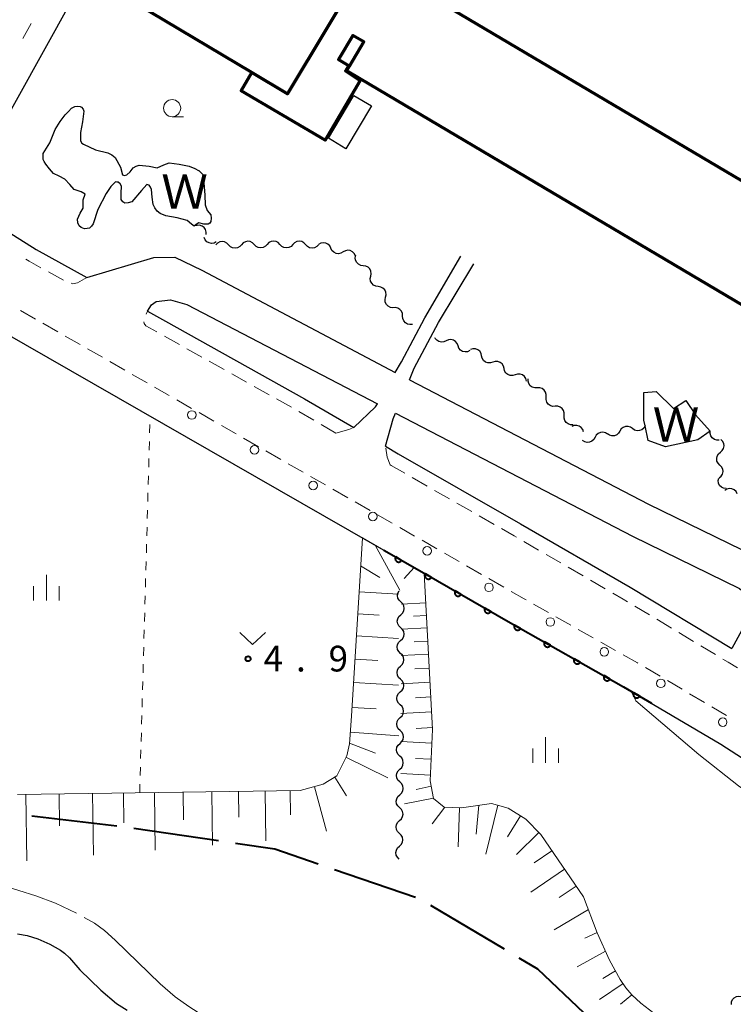
# Model space of a CAD drawing. Units: metres. Extents: x -72000 to -70000, y 39000 to 40502.
# Drawn here: x -71773 to -71669, y 39875 to 40018 of the extents above; entities that cross this region are included whole.
import ezdxf

# ---------------------------------------------------------------- set-up
doc = ezdxf.new("R2010")
doc.units = ezdxf.units.M
for name, color, linetype, lineweight in [('110600_大字・町・丁目界', 7, 'Continuous', 40), ('210100_道路縁(街区線)', 7, 'Continuous', 30), ('221300_歩道', 7, 'Continuous', 30), ('223800_並木', 7, 'Continuous', 30), ('300100_普通建物', 7, 'Continuous', 30), ('300200_堅ろう建物', 7, 'Continuous', 70), ('510100_河川', 7, 'Continuous', 30), ('510200_細流', 7, 'Continuous', 30), ('610111_人工斜面(上)', 7, 'Continuous', 30), ('610199_人工斜面(ヒゲ)', 7, 'Continuous', 30), ('611100_コンクリート被覆(直落)', 7, 'Continuous', 30), ('630100_植生界', 7, 'Continuous', 30), ('631300_畑', 7, 'Continuous', 13), ('633100_広葉樹林', 7, 'Continuous', 13), ('633400_荒地', 7, 'Continuous', 13), ('710200_等高線(主曲線)', 7, 'Continuous', 13), ('710300_等高線(補助曲線)', 7, 'Continuous', 13), ('731200_図化機測定による標高点', 7, 'Continuous', 40), ('818100_(注記)説明注記', 7, 'Continuous', 40)]:
    doc.layers.add(name, color=color, linetype=linetype, lineweight=lineweight)
doc.styles.add('Style-Kanji', font='MS Gothic.ttf')
doc.styles.add('Style-WORKING', font='MS Gothic.ttf')

msp = doc.modelspace()

# ---------------------------------------------------------------- linework, layer by layer
at = {"layer": '110600_大字・町・丁目界', "linetype": 'Continuous', "lineweight": 40}
for p, q in [((-71771.303, 39902.28), (-71758.887, 39900.827)), ((-71756.411, 39900.485), (-71744.045, 39898.66)), ((-71727.135, 39894.454), (-71715.313, 39890.391)), ((-71713.108, 39889.235), (-71702.358, 39882.857))]:
    msp.add_line(p, q, dxfattribs=at)
at = {"layer": '110600_大字・町・丁目界', "linetype": 'Continuous', "lineweight": 40, "flags": 128}
for points in [[(-71741.572, 39898.295), (-71735.85, 39897.45), (-71729.499, 39895.267)], [(-71700.208, 39881.581), (-71697.51, 39879.98), (-71690.726, 39873.526)]]:
    msp.add_lwpolyline(points, dxfattribs=at)
at = {"layer": '210100_道路縁(街区線)', "linetype": 'Continuous', "lineweight": 30, "flags": 128}
for points in [[(-71720.91, 40101.17), (-71730.04, 40084.94), (-71741.02, 40065.43), (-71761.74, 40027.97), (-71777.31, 39999.94), (-71775.84, 39988.15), (-71770.68, 39984.89), (-71763.26, 39980.79)], [(-71763.26, 39980.79), (-71753.51, 39983.73), (-71750.4, 39983.74), (-71746.47, 39981.84), (-71718.25, 39966.93)], [(-71718.25, 39966.93), (-71717.36, 39968.47), (-71713.93, 39974.91), (-71708.67, 39983.93)], [(-71716.19, 39965.86), (-71715.48, 39967.56), (-71711.94, 39974.23), (-71706.77, 39982.78)], [(-71785.91, 39978.78), (-71701.42, 39930.44), (-71684.92, 39921.11), (-71670.73, 39912.73), (-71659.89, 39905.75), (-71649.38, 39898.18), (-71645.26, 39894.93), (-71643.53, 39893.44), (-71640.86, 39891.13), (-71635.65, 39886.53), (-71631.38, 39882.54), (-71626.55, 39877.54), (-71624.09, 39874.97), (-71621.01, 39871.75), (-71619.57, 39870.13), (-71612.52, 39862.2), (-71603.56, 39851.12), (-71600.5, 39847.6)], [(-71754.41, 39975.9), (-71753.83, 39976.79), (-71753.15, 39977.27), (-71751.06, 39977.54), (-71748.65, 39976.86), (-71720.86, 39962.38)], [(-71754.41, 39975.9), (-71751.76, 39974.43), (-71731.49, 39963.08), (-71724.32, 39958.9)], [(-71716.19, 39965.86), (-71681.29, 39947.75), (-71665.71, 39940.13), (-71662.86, 39938.72), (-71661.28, 39937.78), (-71660.67, 39937.31), (-71659.85, 39936.44), (-71659.43, 39935.25), (-71659.48, 39934.47), (-71659.76, 39933.58), (-71660.46, 39931.97), (-71661.79, 39929.19), (-71664.67, 39923.96)], [(-71724.32, 39958.9), (-71721.13, 39961.91), (-71720.86, 39962.38)], [(-71719.67, 39956.18), (-71718.55, 39960.19), (-71718.21, 39961.01)], [(-71718.21, 39961.01), (-71683.64, 39943.07), (-71668.02, 39935.43), (-71666.5, 39934.24), (-71666.02, 39933.01), (-71666.45, 39931.59), (-71669.12, 39926.7)], [(-71719.67, 39956.18), (-71717.81, 39955.09), (-71699.96, 39944.88), (-71683.98, 39935.62), (-71669.12, 39926.7)]]:
    msp.add_lwpolyline(points, dxfattribs=at)
at = {"layer": '221300_歩道', "linetype": 'Continuous', "lineweight": 13}
for p, q in [((-71772.596, 40015.638), (-71771.382, 40017.824)), ((-71766.694, 39980.399), (-71768.881, 39981.61)), ((-71772.929, 39975.979), (-71770.758, 39974.738)), ((-71754.601, 39975.466), (-71754.41, 39975.9)), ((-71769.673, 39974.117), (-71767.503, 39972.876)), ((-71766.418, 39972.255), (-71764.248, 39971.014)), ((-71749.755, 39971.018), (-71751.937, 39972.239)), ((-71763.163, 39970.393), (-71760.993, 39969.152)), ((-71746.483, 39969.186), (-71748.664, 39970.407)), ((-71759.908, 39968.532), (-71757.738, 39967.29)), ((-71743.21, 39967.355), (-71745.392, 39968.576)), ((-71756.653, 39966.67), (-71754.483, 39965.428)), ((-71739.938, 39965.523), (-71742.12, 39966.744)), ((-71753.398, 39964.808), (-71751.228, 39963.566)), ((-71736.666, 39963.692), (-71738.847, 39964.913)), ((-71750.143, 39962.946), (-71747.973, 39961.704)), ((-71733.393, 39961.86), (-71735.575, 39963.081)), ((-71746.888, 39961.084), (-71744.718, 39959.842)), ((-71730.147, 39959.983), (-71732.305, 39961.246)), ((-71743.633, 39959.222), (-71741.463, 39957.98)), ((-71726.91, 39958.09), (-71729.068, 39959.352)), ((-71740.378, 39957.36), (-71738.208, 39956.119)), ((-71737.122, 39955.498), (-71734.952, 39954.257)), ((-71733.867, 39953.636), (-71731.697, 39952.395)), ((-71730.612, 39951.774), (-71728.442, 39950.533)), ((-71715.759, 39951.611), (-71713.589, 39950.369)), ((-71727.357, 39949.912), (-71725.187, 39948.671)), ((-71712.504, 39949.749), (-71710.334, 39948.508)), ((-71724.102, 39948.05), (-71721.932, 39946.809)), ((-71709.249, 39947.887), (-71707.079, 39946.646)), ((-71720.847, 39946.188), (-71718.678, 39944.946)), ((-71705.994, 39946.025), (-71703.824, 39944.784)), ((-71717.593, 39944.324), (-71715.424, 39943.082)), ((-71714.339, 39942.461), (-71712.169, 39941.218)), ((-71699.488, 39942.294), (-71697.325, 39941.04)), ((-71711.084, 39940.598), (-71708.914, 39939.356)), ((-71696.243, 39940.414), (-71694.08, 39939.161)), ((-71707.829, 39938.735), (-71705.659, 39937.494)), ((-71692.999, 39938.534), (-71690.835, 39937.281)), ((-71704.574, 39936.873), (-71702.405, 39935.632)), ((-71689.754, 39936.654), (-71687.591, 39935.401)), ((-71698.061, 39933.156), (-71695.884, 39931.925)), ((-71683.28, 39932.867), (-71681.137, 39931.58)), ((-71694.796, 39931.31), (-71692.62, 39930.08)), ((-71680.065, 39930.937), (-71677.922, 39929.65)), ((-71691.532, 39929.465), (-71689.356, 39928.234)), ((-71676.85, 39929.006), (-71674.707, 39927.719)), ((-71688.267, 39927.619), (-71686.091, 39926.389)), ((-71673.636, 39927.075), (-71671.492, 39925.788)), ((-71681.751, 39923.906), (-71679.599, 39922.634)), ((-71678.523, 39921.999), (-71676.37, 39920.727)), ((-71675.294, 39920.092), (-71673.141, 39918.82)), ((-71672.065, 39918.185), (-71669.912, 39916.913))]:
    msp.add_line(p, q, dxfattribs=at)
at = {"layer": '221300_歩道', "linetype": 'Continuous', "lineweight": 13, "flags": 128}
for points in [[(-71769.975, 39982.215), (-71771.7, 39983.17), (-71772.146, 39983.452)], [(-71763.26, 39980.79), (-71764.64, 39980.03), (-71765.29, 39979.87), (-71765.533, 39979.949)], [(-71753.027, 39972.849), (-71754.64, 39973.75), (-71754.91, 39974.09), (-71754.951, 39974.305)], [(-71726.91, 39958.09), (-71725.05, 39958.61), (-71724.521, 39958.82)], [(-71719.01, 39953.48), (-71719.43, 39954.59), (-71719.626, 39955.888)], [(-71719.01, 39953.48), (-71718.87, 39953.39), (-71716.844, 39952.231)], [(-71702.739, 39944.163), (-71700.88, 39943.1), (-71700.57, 39942.92)], [(-71701.32, 39935.011), (-71699.43, 39933.93), (-71699.149, 39933.771)], [(-71686.509, 39934.774), (-71685, 39933.9), (-71684.352, 39933.511)], [(-71685.003, 39925.773), (-71682.91, 39924.59), (-71682.828, 39924.541)], [(-71670.421, 39925.145), (-71669.68, 39924.7), (-71668.286, 39923.844)]]:
    msp.add_lwpolyline(points, dxfattribs=at)
at = {"layer": '223800_並木', "linetype": 'Continuous', "lineweight": 13}
for centre in [(-71747.94, 39960.74), (-71738.81, 39955.67), (-71730.23, 39950.44), (-71721.52, 39945.93), (-71713.61, 39940.92), (-71704.57, 39935.6), (-71695.62, 39930.55), (-71687.74, 39926.21), (-71679.5, 39921.6), (-71670.46, 39915.93)]:
    msp.add_circle(centre, 0.625, dxfattribs=at)
at = {"layer": '300100_普通建物', "linetype": 'Continuous', "lineweight": 30}
msp.add_3dface([(-71724.28, 40007.34), (-71721.73, 40005.82), (-71725.45, 39999.58), (-71728, 40001.1)], dxfattribs=at)
at = {"layer": '300200_堅ろう建物', "linetype": 'Continuous', "lineweight": 70, "flags": 128}
msp.add_lwpolyline([(-71720.85, 40029.48), (-71722.11, 40027.38), (-71733.98, 40007.56), (-71739.18, 40010.68), (-71760.37, 40023.36), (-71747.25, 40045.28)], close=True, dxfattribs=at)
msp.add_lwpolyline([(-71666.09, 39975.86), (-71723.26, 40009.7), (-71725.34, 40010.93), (-71724.93, 40011.62), (-71722.84, 40015.16), (-71724.46, 40016.11), (-71726.54, 40012.57), (-71725.06, 40011.7), (-71725.5, 40010.92), (-71723.36, 40009.54), (-71728.47, 40000.84), (-71740.73, 40008.04), (-71739.18, 40010.68), (-71733.98, 40007.56), (-71722.11, 40027.38), (-71716.79, 40024.26), (-71716.92, 40024.05), (-71658.29, 39989.36)], dxfattribs=at)
at = {"layer": '510100_河川', "linetype": 'Continuous', "lineweight": 30, "flags": 128}
for points in [[(-71769.62, 39998.02), (-71769.62, 39998.51), (-71769.62, 39998.86), (-71768.65, 40000.45), (-71767.88, 40002.38), (-71767.15, 40003.57), (-71766.42, 40004.52), (-71765.94, 40005.02), (-71765.49, 40005.47), (-71765, 40005.72), (-71764.61, 40005.78), (-71764.26, 40005.73), (-71764.06, 40005.63), (-71763.81, 40005.34), (-71763.71, 40005.04), (-71763.9, 40003.51), (-71764.18, 40001.93), (-71764.17, 40001.24), (-71764.21, 40000.74), (-71764.01, 40000.4), (-71763.76, 40000.25), (-71761.98, 39999.43), (-71760.19, 39999), (-71759.6, 39998.71), (-71759.15, 39998.32), (-71758.34, 39996.9), (-71758.04, 39995.77), (-71757.79, 39995.67), (-71757.44, 39995.77), (-71756.95, 39996.22), (-71756.51, 39996.77), (-71756.07, 39997.02), (-71755.63, 39997.18), (-71754.15, 39997.04), (-71753.01, 39996.81), (-71752.02, 39997.21), (-71751.24, 39997.52)], [(-71746.28, 39995.79), (-71746.05, 39992.78), (-71745.99, 39991.4), (-71745.68, 39990.56), (-71745.18, 39989.92), (-71745.13, 39989.43), (-71745.17, 39988.98), (-71745.32, 39988.74), (-71745.56, 39988.58), (-71746.21, 39988.58), (-71746.9, 39988.77), (-71747.29, 39988.52), (-71747.59, 39988.27), (-71747.98, 39988.56), (-71748.63, 39989.1), (-71750.07, 39989.48), (-71751.75, 39989.8), (-71752.54, 39990.14), (-71752.99, 39990.48), (-71753.34, 39990.97), (-71753.6, 39991.42), (-71753.71, 39992.5), (-71753.82, 39993.64), (-71753.97, 39993.98), (-71754.17, 39994.27), (-71754.37, 39994.32), (-71754.51, 39994.37), (-71755.3, 39993.47), (-71756.71, 39991.83), (-71757.25, 39991.67), (-71757.7, 39991.62), (-71757.99, 39991.81), (-71758.24, 39992.16), (-71758.26, 39993.1), (-71758.22, 39994.13), (-71758.42, 39994.48), (-71758.67, 39994.72), (-71758.91, 39994.72), (-71759.06, 39994.77), (-71759.75, 39994.07), (-71760.43, 39993.07), (-71761.64, 39990.69), (-71762.36, 39988.61), (-71762.6, 39988.26), (-71762.9, 39988.01), (-71763.24, 39987.95), (-71763.59, 39987.9), (-71764.08, 39988.09), (-71764.38, 39988.34), (-71764.58, 39988.78), (-71764.64, 39989.32), (-71764.25, 39990.17), (-71763.81, 39990.91), (-71763.78, 39992.1), (-71763.49, 39992.94), (-71764.09, 39993.28), (-71765.13, 39993.62), (-71765.77, 39994.35), (-71766.48, 39995.13), (-71767.32, 39995.57), (-71768.11, 39995.96), (-71768.71, 39996.64), (-71769.26, 39997.33), (-71769.47, 39997.72), (-71769.62, 39998.02)], [(-71751.24, 39997.52), (-71749.8, 39997.33), (-71748.32, 39997.05), (-71747.48, 39996.67), (-71746.98, 39996.38), (-71746.93, 39996.38), (-71746.28, 39995.79)], [(-71680.18, 39964.18), (-71677.63, 39961.69), (-71675.83, 39962.83), (-71674.41, 39960.74), (-71672.29, 39958.39), (-71674.1, 39957.11), (-71678.83, 39956.09), (-71681.36, 39957.04), (-71681.78, 39959.14), (-71681.95, 39959.97), (-71681.99, 39964.02), (-71680.18, 39964.18)], [(-71773.39, 39885.04), (-71771.99, 39884.82), (-71770.43, 39884.32), (-71768.68, 39883.56), (-71767.11, 39882.68), (-71766.51, 39882.26), (-71765.78, 39881.54), (-71764.27, 39879.83), (-71761.24, 39876.85), (-71758.92, 39874.9), (-71757.36, 39873.91)]]:
    msp.add_lwpolyline(points, dxfattribs=at)
at = {"layer": '510200_細流', "linetype": 'Continuous', "lineweight": 30, "flags": 128}
for points in [[(-71747.17, 39988.397), (-71747.422, 39988.392)], [(-71745.862, 39987.053), (-71745.845, 39987.42), (-71745.948, 39987.772), (-71746.157, 39988.073), (-71746.453, 39988.292), (-71746.803, 39988.404), (-71747.17, 39988.397)], [(-71744.374, 39985.992), (-71744.699, 39985.821), (-71745.062, 39985.765), (-71745.424, 39985.827), (-71745.747, 39986.002), (-71745.996, 39986.271), (-71746.146, 39986.607)], [(-71742.574, 39985.555), (-71742.827, 39985.821), (-71743.153, 39985.989), (-71743.516, 39986.046), (-71743.878, 39985.982), (-71744.2, 39985.807), (-71744.449, 39985.536)], [(-71740.699, 39985.575), (-71740.947, 39985.304), (-71741.269, 39985.129), (-71741.632, 39985.065), (-71741.994, 39985.121), (-71742.32, 39985.29), (-71742.574, 39985.555)], [(-71738.824, 39985.594), (-71739.078, 39985.859), (-71739.403, 39986.028), (-71739.766, 39986.084), (-71740.128, 39986.02), (-71740.451, 39985.845), (-71740.699, 39985.575)], [(-71736.949, 39985.613), (-71737.197, 39985.342), (-71737.519, 39985.167), (-71737.882, 39985.103), (-71738.244, 39985.16), (-71738.57, 39985.328), (-71738.824, 39985.594)], [(-71735.074, 39985.61), (-71735.323, 39985.88), (-71735.645, 39986.055), (-71736.007, 39986.118), (-71736.37, 39986.061), (-71736.696, 39985.892), (-71736.949, 39985.626)], [(-71733.199, 39985.594), (-71733.452, 39985.328), (-71733.778, 39985.159), (-71734.141, 39985.102), (-71734.503, 39985.165), (-71734.825, 39985.34), (-71735.074, 39985.61)], [(-71731.324, 39985.578), (-71731.573, 39985.848), (-71731.895, 39986.023), (-71732.257, 39986.086), (-71732.62, 39986.029), (-71732.946, 39985.86), (-71733.199, 39985.594)], [(-71729.449, 39985.562), (-71729.703, 39985.296), (-71730.028, 39985.126), (-71730.392, 39985.07), (-71730.753, 39985.133), (-71731.076, 39985.308), (-71731.324, 39985.578)], [(-71727.648, 39985.064), (-71727.81, 39985.394), (-71728.07, 39985.653), (-71728.398, 39985.816), (-71728.763, 39985.865), (-71729.123, 39985.795), (-71729.441, 39985.612)], [(-71725.855, 39984.516), (-71726.174, 39984.333), (-71726.534, 39984.263), (-71726.899, 39984.312), (-71727.227, 39984.475), (-71727.487, 39984.734), (-71727.648, 39985.064)], [(-71724.062, 39983.967), (-71724.224, 39984.297), (-71724.484, 39984.556), (-71724.812, 39984.72), (-71725.177, 39984.768), (-71725.537, 39984.699), (-71725.855, 39984.516)], [(-71722.92, 39982.512), (-71723.284, 39982.559), (-71723.613, 39982.722), (-71723.874, 39982.981), (-71724.036, 39983.31), (-71724.086, 39983.674), (-71724.015, 39984.034)], [(-71721.825, 39980.99), (-71721.754, 39981.35), (-71721.804, 39981.713), (-71721.966, 39982.042), (-71722.227, 39982.302), (-71722.556, 39982.464), (-71722.92, 39982.512)], [(-71720.742, 39979.459), (-71721.105, 39979.512), (-71721.431, 39979.68), (-71721.688, 39979.944), (-71721.845, 39980.275), (-71721.889, 39980.639), (-71721.813, 39980.998)], [(-71719.671, 39977.92), (-71719.594, 39978.279), (-71719.638, 39978.644), (-71719.795, 39978.975), (-71720.052, 39979.239), (-71720.378, 39979.406), (-71720.742, 39979.459)], [(-71718.6, 39976.381), (-71718.963, 39976.434), (-71719.289, 39976.602), (-71719.546, 39976.866), (-71719.703, 39977.197), (-71719.747, 39977.561), (-71719.671, 39977.92)], [(-71717.178, 39975.163), (-71717.199, 39975.529), (-71717.337, 39975.869), (-71717.576, 39976.148), (-71717.893, 39976.334), (-71718.252, 39976.41), (-71718.617, 39976.366)], [(-71715.74, 39973.96), (-71716.104, 39973.915), (-71716.463, 39973.991), (-71716.78, 39974.178), (-71717.02, 39974.456), (-71717.158, 39974.796), (-71717.178, 39975.163)], [(-71710.825, 39971.547), (-71711.159, 39971.394), (-71711.524, 39971.358), (-71711.883, 39971.44), (-71712.195, 39971.633), (-71712.429, 39971.915), (-71712.453, 39971.977)], [(-71709.09, 39970.836), (-71709.221, 39971.179), (-71709.455, 39971.461), (-71709.767, 39971.654), (-71710.126, 39971.736), (-71710.491, 39971.7), (-71710.825, 39971.547)], [(-71707.355, 39970.125), (-71707.689, 39969.972), (-71708.054, 39969.936), (-71708.413, 39970.018), (-71708.725, 39970.211), (-71708.959, 39970.493), (-71709.09, 39970.836)], [(-71705.645, 39969.362), (-71705.732, 39969.719), (-71705.931, 39970.028), (-71706.217, 39970.257), (-71706.563, 39970.383), (-71706.929, 39970.392), (-71707.279, 39970.281)], [(-71704.011, 39968.444), (-71704.361, 39968.333), (-71704.727, 39968.342), (-71705.073, 39968.467), (-71705.359, 39968.697), (-71705.558, 39969.006), (-71705.645, 39969.362)], [(-71702.376, 39967.525), (-71702.464, 39967.881), (-71702.662, 39968.19), (-71702.948, 39968.42), (-71703.294, 39968.545), (-71703.66, 39968.554), (-71704.011, 39968.444)], [(-71700.742, 39966.606), (-71701.092, 39966.495), (-71701.458, 39966.504), (-71701.804, 39966.63), (-71702.09, 39966.859), (-71702.289, 39967.168), (-71702.376, 39967.525)], [(-71699.107, 39965.687), (-71699.195, 39966.044), (-71699.393, 39966.353), (-71699.679, 39966.582), (-71700.025, 39966.708), (-71700.391, 39966.717), (-71700.742, 39966.606)], [(-71697.53, 39964.694), (-71697.897, 39964.687), (-71698.246, 39964.799), (-71698.543, 39965.017), (-71698.752, 39965.318), (-71698.855, 39965.67), (-71698.838, 39966.037)], [(-71696.222, 39963.351), (-71696.205, 39963.718), (-71696.308, 39964.07), (-71696.517, 39964.371), (-71696.814, 39964.589), (-71697.163, 39964.701), (-71697.53, 39964.694)], [(-71694.913, 39962.008), (-71695.28, 39962.001), (-71695.629, 39962.113), (-71695.926, 39962.331), (-71696.135, 39962.632), (-71696.238, 39962.984), (-71696.222, 39963.351)], [(-71693.605, 39960.665), (-71693.588, 39961.032), (-71693.691, 39961.384), (-71693.9, 39961.685), (-71694.197, 39961.903), (-71694.546, 39962.015), (-71694.913, 39962.008)], [(-71692.296, 39959.322), (-71692.663, 39959.315), (-71693.013, 39959.427), (-71693.309, 39959.645), (-71693.518, 39959.946), (-71693.621, 39960.298), (-71693.605, 39960.665)], [(-71690.785, 39958.26), (-71690.893, 39958.611), (-71691.11, 39958.907), (-71691.409, 39959.119), (-71691.762, 39959.224), (-71692.128, 39959.211), (-71692.471, 39959.08)], [(-71683.617, 39958.763), (-71683.916, 39958.975), (-71684.268, 39959.079), (-71684.635, 39959.065), (-71684.979, 39958.933), (-71685.261, 39958.699), (-71685.454, 39958.386)], [(-71681.78, 39959.14), (-71681.972, 39958.827), (-71682.255, 39958.593), (-71682.598, 39958.462), (-71682.965, 39958.448), (-71683.317, 39958.551), (-71683.617, 39958.763)], [(-71689.094, 39957.487), (-71689.272, 39957.166), (-71689.545, 39956.92), (-71689.882, 39956.774), (-71690.248, 39956.744), (-71690.604, 39956.833), (-71690.913, 39957.032)], [(-71687.275, 39957.941), (-71687.583, 39958.14), (-71687.939, 39958.229), (-71688.305, 39958.199), (-71688.643, 39958.053), (-71688.915, 39957.807), (-71689.094, 39957.487)], [(-71685.454, 39958.386), (-71685.646, 39958.073), (-71685.928, 39957.84), (-71686.272, 39957.708), (-71686.639, 39957.694), (-71686.991, 39957.798), (-71687.29, 39958.01)], [(-71670.961, 39957.087), (-71671.328, 39957.072), (-71671.68, 39957.176), (-71671.981, 39957.387), (-71672.198, 39957.683), (-71672.309, 39958.033), (-71672.301, 39958.379)], [(-71670.803, 39955.306), (-71670.525, 39955.546), (-71670.34, 39955.863), (-71670.266, 39956.222), (-71670.311, 39956.588), (-71670.47, 39956.918), (-71670.727, 39957.18)], [(-71670.879, 39953.433), (-71671.136, 39953.695), (-71671.295, 39954.025), (-71671.341, 39954.39), (-71671.266, 39954.75), (-71671.081, 39955.066), (-71670.803, 39955.306)], [(-71670.954, 39951.559), (-71670.676, 39951.799), (-71670.492, 39952.116), (-71670.417, 39952.476), (-71670.462, 39952.841), (-71670.621, 39953.171), (-71670.879, 39953.433)], [(-71669.963, 39949.999), (-71670.327, 39950.051), (-71670.654, 39950.217), (-71670.911, 39950.48), (-71671.07, 39950.811), (-71671.115, 39951.175), (-71671.04, 39951.534)], [(-71668.335, 39949.26), (-71668.511, 39949.582), (-71668.782, 39949.83), (-71669.117, 39949.978), (-71669.484, 39950.011), (-71669.84, 39949.926), (-71670.151, 39949.729)], [(-71717.43, 39933.469), (-71717.697, 39933.722), (-71717.867, 39934.047), (-71717.924, 39934.41), (-71717.862, 39934.772), (-71717.688, 39935.095), (-71717.681, 39935.102)], [(-71717.442, 39931.594), (-71717.172, 39931.844), (-71716.998, 39932.167), (-71716.936, 39932.528), (-71716.994, 39932.892), (-71717.164, 39933.217), (-71717.43, 39933.469)], [(-71717.453, 39929.719), (-71717.72, 39929.972), (-71717.89, 39930.297), (-71717.948, 39930.66), (-71717.885, 39931.022), (-71717.711, 39931.345), (-71717.442, 39931.594)], [(-71717.465, 39927.844), (-71717.196, 39928.094), (-71717.022, 39928.417), (-71716.959, 39928.778), (-71717.017, 39929.142), (-71717.187, 39929.467), (-71717.453, 39929.719)], [(-71717.477, 39925.969), (-71717.743, 39926.222), (-71717.913, 39926.547), (-71717.971, 39926.911), (-71717.909, 39927.272), (-71717.735, 39927.595), (-71717.465, 39927.844)], [(-71717.488, 39924.094), (-71717.219, 39924.344), (-71717.045, 39924.667), (-71716.983, 39925.028), (-71717.04, 39925.392), (-71717.21, 39925.717), (-71717.477, 39925.969)], [(-71717.5, 39922.22), (-71717.766, 39922.472), (-71717.936, 39922.797), (-71717.994, 39923.161), (-71717.932, 39923.522), (-71717.758, 39923.845), (-71717.488, 39924.094)], [(-71717.512, 39920.345), (-71717.242, 39920.594), (-71717.068, 39920.917), (-71717.006, 39921.278), (-71717.064, 39921.642), (-71717.234, 39921.967), (-71717.5, 39922.22)], [(-71717.523, 39918.47), (-71717.79, 39918.722), (-71717.96, 39919.047), (-71718.017, 39919.411), (-71717.955, 39919.772), (-71717.781, 39920.095), (-71717.512, 39920.345)], [(-71717.535, 39916.595), (-71717.265, 39916.844), (-71717.091, 39917.167), (-71717.029, 39917.528), (-71717.087, 39917.892), (-71717.257, 39918.217), (-71717.523, 39918.47)], [(-71717.547, 39914.72), (-71717.813, 39914.972), (-71717.983, 39915.297), (-71718.041, 39915.661), (-71717.979, 39916.022), (-71717.805, 39916.345), (-71717.535, 39916.595)], [(-71717.558, 39912.845), (-71717.289, 39913.094), (-71717.115, 39913.417), (-71717.052, 39913.779), (-71717.11, 39914.142), (-71717.28, 39914.467), (-71717.547, 39914.72)], [(-71717.57, 39910.97), (-71717.836, 39911.222), (-71718.006, 39911.547), (-71718.064, 39911.911), (-71718.002, 39912.272), (-71717.828, 39912.595), (-71717.558, 39912.845)], [(-71717.579, 39909.095), (-71717.31, 39909.344), (-71717.136, 39909.668), (-71717.075, 39910.029), (-71717.133, 39910.393), (-71717.303, 39910.717), (-71717.57, 39910.97)], [(-71717.589, 39907.22), (-71717.855, 39907.472), (-71718.026, 39907.797), (-71718.084, 39908.16), (-71718.022, 39908.522), (-71717.849, 39908.845), (-71717.579, 39909.095)], [(-71717.6, 39905.345), (-71717.331, 39905.594), (-71717.157, 39905.917), (-71717.094, 39906.279), (-71717.152, 39906.642), (-71717.322, 39906.967), (-71717.588, 39907.22)], [(-71717.612, 39903.47), (-71717.879, 39903.723), (-71718.049, 39904.048), (-71718.106, 39904.411), (-71718.044, 39904.773), (-71717.87, 39905.096), (-71717.6, 39905.345)], [(-71717.624, 39901.595), (-71717.355, 39901.844), (-71717.181, 39902.167), (-71717.118, 39902.529), (-71717.176, 39902.892), (-71717.346, 39903.217), (-71717.612, 39903.47)], [(-71717.636, 39899.72), (-71717.903, 39899.973), (-71718.072, 39900.298), (-71718.13, 39900.661), (-71718.068, 39901.023), (-71717.894, 39901.346), (-71717.624, 39901.595)], [(-71717.648, 39897.845), (-71717.378, 39898.094), (-71717.204, 39898.417), (-71717.142, 39898.779), (-71717.2, 39899.142), (-71717.37, 39899.467), (-71717.636, 39899.72)], [(-71717.66, 39895.97), (-71717.926, 39896.223), (-71718.096, 39896.548), (-71718.154, 39896.911), (-71718.092, 39897.273), (-71717.918, 39897.596), (-71717.648, 39897.845)], [(-71669.199, 39874.759), (-71669.172, 39875.126), (-71669.028, 39875.463), (-71668.783, 39875.738), (-71668.464, 39875.919), (-71668.104, 39875.988), (-71667.74, 39875.938)]]:
    msp.add_lwpolyline(points, dxfattribs=at)
at = {"layer": '610111_人工斜面(上)', "linetype": 'Continuous', "lineweight": 13, "flags": 128}
for points in [[(-71773.36, 39905.41), (-71732.15, 39905.95), (-71728.77, 39906.87), (-71726.77, 39908.12), (-71725.34, 39911.02), (-71724.93, 39912.77), (-71724.62, 39916.81), (-71723.05, 39942.82), (-71719.92, 39941.03), (-71714.05, 39937.67), (-71712.81, 39914.87), (-71713.17, 39907.37), (-71712.65, 39904.82), (-71711.13, 39903.52), (-71708.6, 39903.44), (-71704.19, 39904.08), (-71701.76, 39903.38), (-71699.2, 39901.8), (-71697, 39899.55), (-71690.78, 39890.46)], [(-71690.78, 39890.46), (-71688.76, 39885.23), (-71686.98, 39881.21), (-71685.42, 39878.42), (-71684.59, 39877.21), (-71683.71, 39876.16), (-71682.42, 39874.96), (-71679.87, 39873.03), (-71678.12, 39871.87), (-71676.05, 39870.7), (-71675.01, 39870.26)]]:
    msp.add_lwpolyline(points, dxfattribs=at)
at = {"layer": '610199_人工斜面(ヒゲ)', "linetype": 'Continuous', "lineweight": 13, "flags": 128}
for points in [[(-71721.16, 39941.74), (-71717.56, 39935.17)], [(-71723.3, 39938.72), (-71720.48, 39937.04)], [(-71715.51, 39938.5), (-71716.96, 39936.87)], [(-71723.52, 39934.97), (-71717.77, 39934.62)], [(-71713.81, 39933.32), (-71717.33, 39933.13)], [(-71723.72, 39931.75), (-71720.58, 39931.56)], [(-71713.71, 39931.5), (-71715.58, 39931.4)], [(-71713.61, 39929.69), (-71717.35, 39929.49)], [(-71723.91, 39928.52), (-71717.77, 39928.16)], [(-71713.51, 39927.77), (-71715.49, 39927.66)], [(-71724.12, 39925.12), (-71720.8, 39924.92)], [(-71713.4, 39925.85), (-71717.38, 39925.64)], [(-71713.29, 39923.81), (-71715.39, 39923.7)], [(-71724.32, 39921.71), (-71717.77, 39921.32)], [(-71713.18, 39921.78), (-71717.4, 39921.55)], [(-71713.06, 39919.62), (-71715.29, 39919.49)], [(-71724.54, 39918.08), (-71721.03, 39917.87)], [(-71712.95, 39917.45), (-71717.43, 39917.22)], [(-71724.8, 39914.46), (-71717.74, 39913.92)], [(-71712.82, 39915.16), (-71715.18, 39915.03)], [(-71712.9, 39912.87), (-71717.46, 39913.1)], [(-71724.92, 39912.86), (-71721.15, 39911.43)], [(-71725.45, 39910.81), (-71719.32, 39907.8)], [(-71713.02, 39910.55), (-71715.29, 39910.66)], [(-71727.07, 39907.93), (-71725.35, 39905.19)], [(-71713.13, 39908.22), (-71717.43, 39908.43)], [(-71745.01, 39905.78), (-71744.91, 39897.99)], [(-71741.11, 39905.83), (-71741.06, 39902.08)], [(-71737.22, 39905.88), (-71737.12, 39898.65)], [(-71733.6, 39905.93), (-71733.56, 39902.44)], [(-71730.06, 39906.52), (-71728.31, 39900.05)], [(-71713.02, 39906.61), (-71715.19, 39906.14)], [(-71772.16, 39905.43), (-71772.03, 39895.7)], [(-71767.3, 39905.49), (-71767.23, 39900.8)], [(-71762.43, 39905.56), (-71762.31, 39896.52)], [(-71757.91, 39905.61), (-71757.86, 39901.26)], [(-71753.4, 39905.67), (-71753.29, 39897.28)], [(-71749.2, 39905.73), (-71749.15, 39901.68)], [(-71712.66, 39904.87), (-71716.88, 39904.04)], [(-71711.03, 39903.52), (-71712.84, 39901.11)], [(-71708.88, 39903.45), (-71709.07, 39897.75)], [(-71706.06, 39903.81), (-71706.46, 39899.6)], [(-71703.26, 39903.81), (-71705.05, 39896.7)], [(-71699.97, 39902.28), (-71701.87, 39899.22)], [(-71697.28, 39899.83), (-71700.55, 39896.64)], [(-71695.38, 39897.19), (-71697.97, 39895.42)], [(-71693.54, 39894.5), (-71698.48, 39891.12)], [(-71691.85, 39892.04), (-71694.34, 39890.34)], [(-71690.06, 39888.61), (-71695.04, 39885.67)], [(-71688.78, 39885.28), (-71690.58, 39884.44)], [(-71687.56, 39882.52), (-71691.72, 39880.25)], [(-71686.12, 39879.66), (-71687.96, 39878.55)], [(-71685.01, 39877.82), (-71688.46, 39875.49)], [(-71683.73, 39876.18), (-71685.39, 39874.81)]]:
    msp.add_lwpolyline(points, dxfattribs=at)
at = {"layer": '611100_コンクリート被覆(直落)', "linetype": 'Continuous', "lineweight": 40, "flags": 128}
msp.add_lwpolyline([(-71719.92, 39941.03), (-71714.05, 39937.67), (-71701.42, 39930.44), (-71684.92, 39921.11), (-71680.87, 39918.72)], dxfattribs=at)
for points in [[(-71717.316, 39939.54), (-71718.184, 39940.036), (-71718.204, 39939.997), (-71718.221, 39939.957), (-71718.234, 39939.916), (-71718.243, 39939.873), (-71718.248, 39939.83), (-71718.25, 39939.786), (-71718.249, 39939.743), (-71718.242, 39939.7), (-71718.233, 39939.657), (-71718.219, 39939.615), (-71718.203, 39939.575), (-71718.182, 39939.536), (-71718.158, 39939.5), (-71718.132, 39939.465), (-71718.102, 39939.433), (-71718.07, 39939.404), (-71718.036, 39939.378), (-71717.999, 39939.354), (-71717.96, 39939.334), (-71717.919, 39939.318), (-71717.878, 39939.305), (-71717.835, 39939.295), (-71717.792, 39939.29), (-71717.748, 39939.288), (-71717.705, 39939.29), (-71717.662, 39939.296), (-71717.619, 39939.305), (-71717.577, 39939.319), (-71717.537, 39939.335), (-71717.499, 39939.356), (-71717.462, 39939.38), (-71717.427, 39939.406), (-71717.395, 39939.436), (-71717.367, 39939.468), (-71717.34, 39939.502)], [(-71712.977, 39937.056), (-71713.845, 39937.553), (-71713.865, 39937.513), (-71713.881, 39937.473), (-71713.894, 39937.432), (-71713.904, 39937.389), (-71713.909, 39937.346), (-71713.911, 39937.302), (-71713.909, 39937.259), (-71713.903, 39937.216), (-71713.894, 39937.173), (-71713.88, 39937.131), (-71713.864, 39937.091), (-71713.843, 39937.053), (-71713.819, 39937.016), (-71713.793, 39936.981), (-71713.763, 39936.949), (-71713.731, 39936.92), (-71713.697, 39936.894), (-71713.659, 39936.87), (-71713.62, 39936.85), (-71713.58, 39936.834), (-71713.539, 39936.821), (-71713.496, 39936.811), (-71713.453, 39936.806), (-71713.409, 39936.804), (-71713.366, 39936.806), (-71713.323, 39936.812), (-71713.28, 39936.821), (-71713.238, 39936.835), (-71713.198, 39936.851), (-71713.159, 39936.872), (-71713.123, 39936.896), (-71713.088, 39936.922), (-71713.056, 39936.952), (-71713.027, 39936.984), (-71713.001, 39937.019)], [(-71708.638, 39934.572), (-71709.506, 39935.069), (-71709.526, 39935.029), (-71709.542, 39934.989), (-71709.555, 39934.948), (-71709.564, 39934.905), (-71709.57, 39934.862), (-71709.572, 39934.818), (-71709.57, 39934.775), (-71709.563, 39934.732), (-71709.555, 39934.689), (-71709.54, 39934.647), (-71709.524, 39934.607), (-71709.504, 39934.569), (-71709.48, 39934.532), (-71709.454, 39934.497), (-71709.424, 39934.465), (-71709.392, 39934.436), (-71709.357, 39934.41), (-71709.32, 39934.386), (-71709.281, 39934.366), (-71709.241, 39934.35), (-71709.2, 39934.337), (-71709.157, 39934.327), (-71709.114, 39934.322), (-71709.07, 39934.32), (-71709.026, 39934.322), (-71708.983, 39934.328), (-71708.94, 39934.337), (-71708.899, 39934.351), (-71708.858, 39934.367), (-71708.82, 39934.388), (-71708.783, 39934.412), (-71708.749, 39934.438), (-71708.717, 39934.468), (-71708.688, 39934.5), (-71708.661, 39934.535)], [(-71704.298, 39932.088), (-71705.166, 39932.585), (-71705.186, 39932.545), (-71705.203, 39932.505), (-71705.216, 39932.464), (-71705.225, 39932.421), (-71705.23, 39932.378), (-71705.232, 39932.334), (-71705.231, 39932.291), (-71705.224, 39932.248), (-71705.215, 39932.205), (-71705.201, 39932.163), (-71705.185, 39932.123), (-71705.164, 39932.085), (-71705.14, 39932.048), (-71705.114, 39932.013), (-71705.084, 39931.981), (-71705.052, 39931.952), (-71705.018, 39931.926), (-71704.981, 39931.902), (-71704.942, 39931.882), (-71704.901, 39931.866), (-71704.86, 39931.853), (-71704.817, 39931.843), (-71704.774, 39931.838), (-71704.73, 39931.836), (-71704.687, 39931.838), (-71704.644, 39931.844), (-71704.601, 39931.853), (-71704.559, 39931.867), (-71704.519, 39931.883), (-71704.481, 39931.904), (-71704.444, 39931.928), (-71704.409, 39931.954), (-71704.377, 39931.984), (-71704.349, 39932.016), (-71704.322, 39932.051)], [(-71699.955, 39929.611), (-71700.825, 39930.104), (-71700.845, 39930.064), (-71700.861, 39930.024), (-71700.874, 39929.983), (-71700.883, 39929.94), (-71700.888, 39929.897), (-71700.89, 39929.853), (-71700.888, 39929.81), (-71700.881, 39929.767), (-71700.872, 39929.724), (-71700.858, 39929.682), (-71700.842, 39929.642), (-71700.821, 39929.604), (-71700.797, 39929.567), (-71700.77, 39929.533), (-71700.74, 39929.501), (-71700.708, 39929.472), (-71700.673, 39929.446), (-71700.636, 39929.422), (-71700.597, 39929.402), (-71700.556, 39929.386), (-71700.515, 39929.374), (-71700.472, 39929.364), (-71700.429, 39929.359), (-71700.385, 39929.358), (-71700.342, 39929.359), (-71700.299, 39929.366), (-71700.256, 39929.375), (-71700.215, 39929.39), (-71700.174, 39929.406), (-71700.136, 39929.427), (-71700.099, 39929.451), (-71700.065, 39929.477), (-71700.033, 39929.507), (-71700.004, 39929.54), (-71699.978, 39929.574)], [(-71695.602, 39927.15), (-71696.473, 39927.643), (-71696.493, 39927.603), (-71696.509, 39927.563), (-71696.521, 39927.522), (-71696.531, 39927.479), (-71696.536, 39927.436), (-71696.537, 39927.392), (-71696.536, 39927.348), (-71696.529, 39927.306), (-71696.52, 39927.263), (-71696.505, 39927.221), (-71696.489, 39927.181), (-71696.468, 39927.143), (-71696.444, 39927.106), (-71696.418, 39927.071), (-71696.388, 39927.04), (-71696.355, 39927.011), (-71696.321, 39926.985), (-71696.284, 39926.961), (-71696.244, 39926.941), (-71696.204, 39926.925), (-71696.163, 39926.913), (-71696.12, 39926.903), (-71696.077, 39926.898), (-71696.033, 39926.896), (-71695.99, 39926.898), (-71695.947, 39926.905), (-71695.904, 39926.914), (-71695.862, 39926.929), (-71695.822, 39926.945), (-71695.784, 39926.966), (-71695.747, 39926.99), (-71695.713, 39927.016), (-71695.681, 39927.046), (-71695.652, 39927.079), (-71695.626, 39927.113)], [(-71691.25, 39924.689), (-71692.12, 39925.181), (-71692.14, 39925.142), (-71692.156, 39925.102), (-71692.169, 39925.061), (-71692.178, 39925.018), (-71692.183, 39924.975), (-71692.185, 39924.931), (-71692.183, 39924.887), (-71692.177, 39924.844), (-71692.168, 39924.801), (-71692.153, 39924.76), (-71692.137, 39924.72), (-71692.116, 39924.682), (-71692.092, 39924.645), (-71692.065, 39924.61), (-71692.035, 39924.578), (-71692.003, 39924.55), (-71691.969, 39924.524), (-71691.931, 39924.5), (-71691.892, 39924.48), (-71691.852, 39924.464), (-71691.811, 39924.451), (-71691.768, 39924.442), (-71691.724, 39924.437), (-71691.681, 39924.435), (-71691.637, 39924.437), (-71691.594, 39924.444), (-71691.551, 39924.453), (-71691.51, 39924.467), (-71691.47, 39924.484), (-71691.431, 39924.505), (-71691.395, 39924.529), (-71691.36, 39924.555), (-71691.328, 39924.585), (-71691.3, 39924.617), (-71691.273, 39924.652)], [(-71686.898, 39922.228), (-71687.768, 39922.72), (-71687.788, 39922.681), (-71687.804, 39922.641), (-71687.817, 39922.6), (-71687.826, 39922.557), (-71687.831, 39922.514), (-71687.833, 39922.47), (-71687.831, 39922.426), (-71687.824, 39922.383), (-71687.815, 39922.34), (-71687.801, 39922.299), (-71687.784, 39922.259), (-71687.764, 39922.22), (-71687.739, 39922.184), (-71687.713, 39922.149), (-71687.683, 39922.117), (-71687.651, 39922.089), (-71687.616, 39922.062), (-71687.579, 39922.039), (-71687.54, 39922.019), (-71687.499, 39922.003), (-71687.458, 39921.99), (-71687.415, 39921.981), (-71687.372, 39921.976), (-71687.328, 39921.974), (-71687.285, 39921.976), (-71687.242, 39921.983), (-71687.199, 39921.992), (-71687.157, 39922.006), (-71687.117, 39922.023), (-71687.079, 39922.044), (-71687.042, 39922.068), (-71687.008, 39922.094), (-71686.976, 39922.124), (-71686.947, 39922.156), (-71686.921, 39922.191)], [(-71682.57, 39919.723), (-71683.432, 39920.232), (-71683.452, 39920.193), (-71683.469, 39920.153), (-71683.483, 39920.112), (-71683.493, 39920.069), (-71683.498, 39920.026), (-71683.501, 39919.982), (-71683.5, 39919.939), (-71683.494, 39919.896), (-71683.486, 39919.853), (-71683.472, 39919.811), (-71683.457, 39919.77), (-71683.436, 39919.732), (-71683.413, 39919.695), (-71683.387, 39919.66), (-71683.358, 39919.627), (-71683.326, 39919.598), (-71683.292, 39919.571), (-71683.255, 39919.547), (-71683.216, 39919.526), (-71683.176, 39919.51), (-71683.135, 39919.496), (-71683.093, 39919.486), (-71683.05, 39919.48), (-71683.006, 39919.478), (-71682.962, 39919.479), (-71682.919, 39919.485), (-71682.876, 39919.493), (-71682.834, 39919.506), (-71682.794, 39919.522), (-71682.755, 39919.542), (-71682.718, 39919.566), (-71682.683, 39919.591), (-71682.651, 39919.621), (-71682.622, 39919.653), (-71682.594, 39919.687)]]:
    msp.add_lwpolyline(points, close=True, dxfattribs=at)
at = {"layer": '630100_植生界', "linetype": 'Continuous', "lineweight": 13}
for p, q in [((-71754.097, 39958.12), (-71754.062, 39959.369)), ((-71754.166, 39955.621), (-71754.132, 39956.87)), ((-71754.235, 39953.122), (-71754.201, 39954.371)), ((-71754.305, 39950.623), (-71754.27, 39951.872)), ((-71754.374, 39948.124), (-71754.339, 39949.373)), ((-71754.443, 39945.625), (-71754.408, 39946.874)), ((-71754.512, 39943.126), (-71754.478, 39944.375)), ((-71754.581, 39940.627), (-71754.547, 39941.876)), ((-71754.651, 39938.128), (-71754.616, 39939.377)), ((-71754.72, 39935.629), (-71754.685, 39936.878)), ((-71754.789, 39933.129), (-71754.754, 39934.379)), ((-71754.858, 39930.63), (-71754.824, 39931.88)), ((-71754.927, 39928.131), (-71754.893, 39929.381)), ((-71754.996, 39925.632), (-71754.962, 39926.882)), ((-71755.066, 39923.133), (-71755.031, 39924.383)), ((-71755.135, 39920.634), (-71755.1, 39921.884)), ((-71755.204, 39918.135), (-71755.169, 39919.385)), ((-71755.273, 39915.636), (-71755.239, 39916.886)), ((-71755.342, 39913.137), (-71755.308, 39914.387)), ((-71755.412, 39910.638), (-71755.377, 39911.888)), ((-71755.481, 39908.139), (-71755.446, 39909.389)), ((-71755.55, 39905.64), (-71755.515, 39906.89))]:
    msp.add_line(p, q, dxfattribs=at)
at = {"layer": '631300_畑', "linetype": 'Continuous', "lineweight": 13, "flags": 128}
msp.add_lwpolyline([(-71740.945, 39929.025), (-71739.07, 39927.275), (-71737.195, 39929.025)], dxfattribs=at)
at = {"layer": '633100_広葉樹林', "linetype": 'Continuous', "lineweight": 13}
msp.add_line((-71750.82, 40004.25), (-71749.153, 40004.25), dxfattribs=at)
msp.add_circle((-71750.82, 40005.5), 1.25, dxfattribs=at)
at = {"layer": '633400_荒地', "linetype": 'Continuous', "lineweight": 13}
for p, q in [((-71769.16, 39933.685), (-71769.16, 39937.435)), ((-71771.034, 39933.685), (-71771.034, 39935.785)), ((-71767.284, 39933.685), (-71767.284, 39935.785)), ((-71696.31, 39910.015), (-71696.31, 39913.765)), ((-71698.184, 39910.015), (-71698.184, 39912.115)), ((-71694.434, 39910.015), (-71694.434, 39912.115))]:
    msp.add_line(p, q, dxfattribs=at)
at = {"layer": '710200_等高線(主曲線)', "linetype": 'Continuous', "lineweight": 13, "elevation": 4, "flags": 128}
for points in [[(-71683.81, 39920.46), (-71683.12, 39919.03)], [(-71683.12, 39919.03), (-71673.94, 39911.23), (-71668.17, 39906.66), (-71664.14, 39903.87), (-71659.24, 39900.76), (-71653.41, 39897.33), (-71649.14, 39895.06), (-71648.11, 39894.54), (-71646.38, 39893.66), (-71646.14, 39893.35)]]:
    msp.add_lwpolyline(points, dxfattribs=at)
at = {"layer": '710300_等高線(補助曲線)', "linetype": 'Continuous', "lineweight": 13, "elevation": 1, "flags": 128}
for points in [[(-71764.765, 39888.056), (-71767.84, 39889.53), (-71770.7, 39890.6), (-71778.2, 39892.92), (-71781, 39893.93), (-71783.31, 39895.02), (-71785.04, 39895.94), (-71786.65, 39896.89), (-71787.741, 39897.643)], [(-71744.27, 39871.85), (-71748.37, 39874.48), (-71750.38, 39875.89), (-71752.56, 39877.77), (-71759.14, 39884.16), (-71760.7, 39885.53), (-71762.13, 39886.6), (-71763.664, 39887.464)]]:
    msp.add_lwpolyline(points, dxfattribs=at)
at = {"layer": '731200_図化機測定による標高点', "linetype": 'Continuous', "lineweight": 40}
msp.add_circle((-71739.73, 39925.19, 4.9), 0.375, dxfattribs=at)

# ---------------------------------------------------------------- texts
at = {"layer": '731200_図化機測定による標高点', "linetype": 'Continuous', "lineweight": 40, "style": 'Style-WORKING'}
for s, p in [('4', (-71737.48, 39923.33, -9.999)), ('9', (-71727.98, 39923.33, -9.999)), ('.', (-71732.73, 39923.33, -9.999))]:
    msp.add_text(s, height=3.75, dxfattribs=at).set_placement(p)
at = {"layer": '818100_(注記)説明注記', "linetype": 'Continuous', "lineweight": 30, "style": 'Style-Kanji'}
for p in [(-71752.4, 39990.81), (-71680.68, 39956.83)]:
    msp.add_text('Ｗ', height=5, dxfattribs=at).set_placement(p)

doc.saveas('drawing.dxf')
